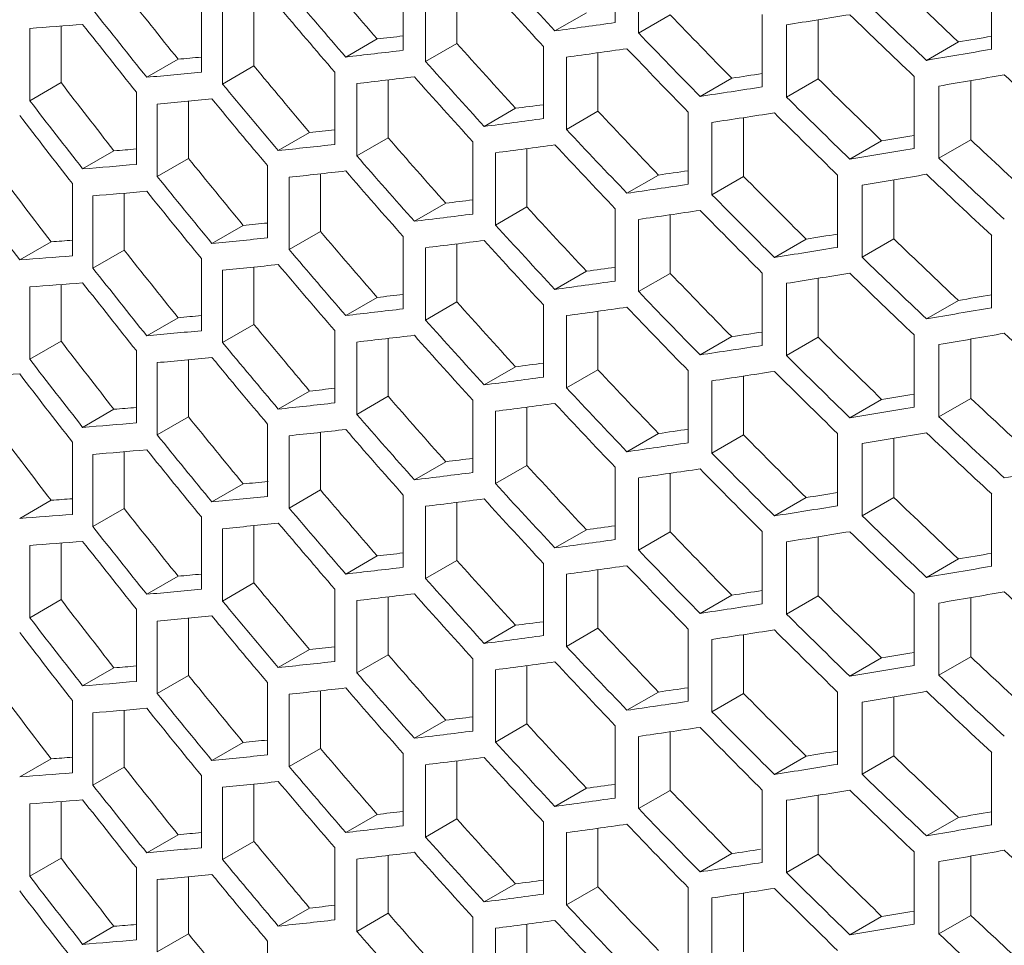
# Model space of a CAD drawing. Units: millimetres. Extents: x 11 to 403, y 11 to 287.
# Drawn here: x 323 to 330, y 87 to 94 of the extents above; entities that cross this region are included whole.
import ezdxf

# ---------------------------------------------------------------- set-up
doc = ezdxf.new("R2010")
doc.units = ezdxf.units.MM

msp = doc.modelspace()

# ---------------------------------------------------------------- linework, layer by layer
at = {"color": 7, "linetype": 'Continuous', "lineweight": 15}
for p, q in [((327.19855, 94.23987), (327.19855, 93.74995)), ((327.35728, 93.6783), (327.35728, 94.16823)), ((325.76179, 94.05171), (325.76179, 93.56179)), ((329.74938, 94.05946), (329.74938, 93.56954)), ((325.91306, 93.48583), (325.91306, 93.97575)), ((326.12575, 94.00213), (326.12575, 93.60861)), ((324.39397, 93.90335), (324.39397, 93.41342)), ((324.53785, 93.3332), (324.53785, 93.82312)), ((324.75002, 93.84455), (324.75002, 93.45569)), ((327.00324, 93.81645), (326.78994, 93.69332)), ((327.57109, 93.80173), (327.35728, 93.6783)), ((328.19517, 93.80349), (328.19517, 93.31357)), ((328.57384, 93.76881), (328.57384, 93.36889)), ((323.23116, 93.22012), (323.23116, 93.71005)), ((323.4434, 93.72609), (323.4434, 93.34265)), ((328.35895, 93.24483), (328.35895, 93.73476)), ((325.58495, 93.63895), (325.37252, 93.51632)), ((329.52381, 93.61857), (329.30767, 93.49379)), ((326.12575, 93.60861), (325.91306, 93.48583)), ((326.71192, 93.58849), (326.71192, 93.09857)), ((327.08152, 93.54491), (327.08152, 93.14865)), ((324.236, 93.50148), (324.02387, 93.37902)), ((326.86815, 93.02547), (326.86815, 93.5154)), ((324.75002, 93.45569), (324.53785, 93.3332)), ((325.29823, 93.41364), (325.29823, 92.92372)), ((325.65948, 93.36103), (325.65948, 92.96898)), ((327.9877, 93.37305), (327.77347, 93.24938)), ((328.57384, 93.36889), (328.35895, 93.24483)), ((329.22331, 93.38531), (329.22331, 92.89538)), ((329.6085, 93.35656), (329.6085, 92.95447)), ((323.4434, 93.34265), (323.23116, 93.22012)), ((323.95326, 93.27847), (323.95326, 92.78855)), ((325.44702, 92.84634), (325.44702, 93.33626)), ((329.39224, 92.82962), (329.39224, 93.31954)), ((324.30681, 93.21652), (324.30681, 92.82937)), ((324.09468, 92.70691), (324.09468, 93.19683)), ((326.52273, 93.1686), (326.30979, 93.04568)), ((327.08152, 93.14865), (326.86815, 93.02547)), ((327.69295, 93.14311), (327.69295, 92.65318)), ((328.06851, 93.10547), (328.06851, 92.70671)), ((327.8542, 92.58299), (327.8542, 93.07291)), ((325.12762, 93.00449), (324.91536, 92.88195)), ((325.65948, 92.96898), (325.44702, 92.84634)), ((329.00376, 92.94789), (328.78833, 92.82353)), ((329.6085, 92.95447), (329.39224, 92.82962)), ((323.8017, 92.88031), (323.58953, 92.75783)), ((326.23302, 92.94157), (326.23302, 92.45164)), ((326.59975, 92.895), (326.59975, 92.50007)), ((324.30681, 92.82937), (324.09468, 92.70691)), ((326.38676, 92.37712), (326.38676, 92.86704)), ((324.84229, 92.77998), (324.84229, 92.29006)), ((324.98863, 92.21125), (324.98863, 92.70118)), ((325.20091, 92.72429), (325.20091, 92.3338)), ((327.49154, 92.71617), (327.27782, 92.59279)), ((328.06851, 92.70671), (327.8542, 92.58299)), ((328.70526, 92.71579), (328.70526, 92.22586)), ((329.08715, 92.68407), (329.08715, 92.28304)), ((323.52015, 92.65799), (323.52015, 92.16806)), ((328.87161, 92.15861), (328.87161, 92.64854)), ((323.65912, 92.085), (323.65912, 92.57493)), ((323.87127, 92.59282), (323.87127, 92.20748)), ((326.04997, 92.52523), (325.83733, 92.40247)), ((326.59975, 92.50007), (326.38676, 92.37712)), ((327.19855, 92.48724), (327.19855, 91.99732)), ((327.35728, 91.92567), (327.35728, 92.41559)), ((327.57109, 92.44664), (327.57109, 92.0491)), ((324.67798, 92.37446), (324.46581, 92.25198)), ((325.20091, 92.3338), (324.98863, 92.21125)), ((325.76179, 92.29908), (325.76179, 91.80916)), ((328.49175, 92.28186), (328.27696, 92.15786)), ((329.08715, 92.28304), (328.87161, 92.15861)), ((329.74938, 92.30683), (329.74938, 91.8169)), ((323.37506, 92.26356), (323.1628, 92.14103)), ((325.91306, 91.7332), (325.91306, 92.22312)), ((326.12575, 92.2495), (326.12575, 91.85598)), ((323.87127, 92.20748), (323.65912, 92.085)), ((324.39397, 92.15072), (324.39397, 91.66079)), ((324.75002, 92.09192), (324.75002, 91.70305)), ((324.53785, 91.58057), (324.53785, 92.07049)), ((327.00324, 92.06382), (326.78994, 91.94069)), ((327.57109, 92.0491), (327.35728, 91.92567)), ((328.19517, 92.05086), (328.19517, 91.56093)), ((328.57384, 92.01618), (328.57384, 91.61626)), ((323.23116, 91.46749), (323.23116, 91.95742)), ((323.4434, 91.97346), (323.4434, 91.59002)), ((328.35895, 91.4922), (328.35895, 91.98213)), ((325.58495, 91.88632), (325.37252, 91.76369)), ((326.12575, 91.85598), (325.91306, 91.7332)), ((326.71192, 91.83586), (326.71192, 91.34594)), ((329.52381, 91.86594), (329.30767, 91.74116)), ((324.236, 91.74885), (324.02387, 91.62639)), ((326.86815, 91.27284), (326.86815, 91.76277)), ((327.08152, 91.79228), (327.08152, 91.39602)), ((324.75002, 91.70305), (324.53785, 91.58057)), ((325.29823, 91.66101), (325.29823, 91.17109)), ((327.9877, 91.62042), (327.77347, 91.49675)), ((328.57384, 91.61626), (328.35895, 91.4922)), ((329.22331, 91.63268), (329.22331, 91.14275)), ((323.4434, 91.59002), (323.23116, 91.46749)), ((325.44702, 91.0937), (325.44702, 91.58363)), ((325.65948, 91.6084), (325.65948, 91.21635)), ((329.39224, 91.07699), (329.39224, 91.56691)), ((329.6085, 91.60392), (329.6085, 91.20183)), ((323.95326, 91.52584), (323.95326, 91.03592)), ((324.09468, 90.95428), (324.09468, 91.4442)), ((324.30681, 91.46388), (324.30681, 91.07674)), ((326.52273, 91.41597), (326.30979, 91.29304)), ((327.08152, 91.39602), (326.86815, 91.27284)), ((327.69295, 91.39048), (327.69295, 90.90055)), ((328.06851, 91.35284), (328.06851, 90.95408)), ((327.8542, 90.83036), (327.8542, 91.32028)), ((325.12762, 91.25185), (324.91536, 91.12932)), ((325.65948, 91.21635), (325.44702, 91.0937)), ((326.23302, 91.18894), (326.23302, 90.69901)), ((329.00376, 91.19526), (328.78833, 91.0709)), ((329.6085, 91.20183), (329.39224, 91.07699)), ((323.8017, 91.12768), (323.58953, 91.0052)), ((324.30681, 91.07674), (324.09468, 90.95428)), ((326.38676, 90.62448), (326.38676, 91.11441)), ((326.59975, 91.14237), (326.59975, 90.74744)), ((324.84229, 91.02735), (324.84229, 90.53743)), ((324.98863, 90.45862), (324.98863, 90.94854)), ((325.20091, 90.97166), (325.20091, 90.58117)), ((327.49154, 90.96354), (327.27782, 90.84016)), ((328.06851, 90.95408), (327.8542, 90.83036)), ((328.70526, 90.96316), (328.70526, 90.47323)), ((323.52015, 90.90535), (323.52015, 90.41543)), ((328.87161, 90.40598), (328.87161, 90.8959)), ((329.08715, 90.93144), (329.08715, 90.53041)), ((323.65912, 90.33237), (323.65912, 90.8223)), ((323.87127, 90.84019), (323.87127, 90.45485)), ((326.04997, 90.7726), (325.83733, 90.64984)), ((326.59975, 90.74744), (326.38676, 90.62448)), ((327.19855, 90.73461), (327.19855, 90.24469)), ((327.57109, 90.69401), (327.57109, 90.29646)), ((324.67798, 90.62182), (324.46581, 90.49934)), ((327.35728, 90.17304), (327.35728, 90.66296)), ((325.20091, 90.58117), (324.98863, 90.45862)), ((325.76179, 90.54645), (325.76179, 90.05652)), ((329.74938, 90.5542), (329.74938, 90.06427)), ((323.37506, 90.51093), (323.1628, 90.38839)), ((326.12575, 90.49687), (326.12575, 90.10335)), ((328.49175, 90.52923), (328.27696, 90.40523)), ((329.08715, 90.53041), (328.87161, 90.40598)), ((323.87127, 90.45485), (323.65912, 90.33237)), ((325.91306, 89.98057), (325.91306, 90.47049)), ((324.39397, 90.39808), (324.39397, 89.90816)), ((324.53785, 89.82794), (324.53785, 90.31786)), ((324.75002, 90.33929), (324.75002, 89.95042)), ((327.00324, 90.31119), (326.78994, 90.18805)), ((327.57109, 90.29646), (327.35728, 90.17304)), ((328.19517, 90.29823), (328.19517, 89.8083)), ((323.4434, 90.22083), (323.4434, 89.83739)), ((328.35895, 89.73957), (328.35895, 90.2295)), ((328.57384, 90.26355), (328.57384, 89.86362)), ((323.23116, 89.71486), (323.23116, 90.20479)), ((325.58495, 90.13369), (325.37252, 90.01106)), ((326.12575, 90.10335), (325.91306, 89.98057)), ((326.71192, 90.08323), (326.71192, 89.5933)), ((329.52381, 90.11331), (329.30767, 89.98853)), ((326.86815, 89.52021), (326.86815, 90.01014)), ((327.08152, 90.03965), (327.08152, 89.64339)), ((324.236, 89.99622), (324.02387, 89.87376)), ((324.75002, 89.95042), (324.53785, 89.82794)), ((325.29823, 89.90838), (325.29823, 89.41846)), ((329.22331, 89.88004), (329.22331, 89.39012)), ((323.4434, 89.83739), (323.23116, 89.71486)), ((325.44702, 89.34107), (325.44702, 89.831)), ((325.65948, 89.85576), (325.65948, 89.46372)), ((327.9877, 89.86779), (327.77347, 89.74412)), ((328.57384, 89.86362), (328.35895, 89.73957)), ((329.39224, 89.32436), (329.39224, 89.81428)), ((329.6085, 89.85129), (329.6085, 89.4492)), ((323.95326, 89.77321), (323.95326, 89.28328)), ((324.09468, 89.20164), (324.09468, 89.69157)), ((324.30681, 89.71125), (324.30681, 89.32411)), ((326.52273, 89.66334), (326.30979, 89.54041)), ((327.08152, 89.64339), (326.86815, 89.52021)), ((327.69295, 89.63785), (327.69295, 89.14792)), ((327.8542, 89.07773), (327.8542, 89.56765)), ((328.06851, 89.60021), (328.06851, 89.20145)), ((325.12762, 89.49922), (324.91536, 89.37669)), ((325.65948, 89.46372), (325.44702, 89.34107)), ((326.23302, 89.43631), (326.23302, 88.94638)), ((329.00376, 89.44263), (328.78833, 89.31827)), ((329.6085, 89.4492), (329.39224, 89.32436)), ((323.8017, 89.37505), (323.58953, 89.25257)), ((326.38676, 88.87185), (326.38676, 89.36178)), ((326.59975, 89.38974), (326.59975, 88.99481)), ((324.30681, 89.32411), (324.09468, 89.20164)), ((324.84229, 89.27472), (324.84229, 88.78479)), ((325.20091, 89.21903), (325.20091, 88.82854)), ((327.49154, 89.21091), (327.27782, 89.08753)), ((328.70526, 89.21053), (328.70526, 88.7206)), ((323.52015, 89.15272), (323.52015, 88.6628)), ((324.98863, 88.70599), (324.98863, 89.19591)), ((328.06851, 89.20145), (327.8542, 89.07773)), ((328.87161, 88.65335), (328.87161, 89.14327)), ((329.08715, 89.17881), (329.08715, 88.77778)), ((323.87127, 89.08756), (323.87127, 88.70222)), ((323.65912, 88.57974), (323.65912, 89.06967)), ((326.04997, 89.01997), (325.83733, 88.89721)), ((326.59975, 88.99481), (326.38676, 88.87185)), ((327.19855, 88.98198), (327.19855, 88.49206)), ((327.57109, 88.94138), (327.57109, 88.54383)), ((327.35728, 88.42041), (327.35728, 88.91033)), ((324.67798, 88.86919), (324.46581, 88.74671)), ((325.20091, 88.82854), (324.98863, 88.70599)), ((323.37506, 88.7583), (323.1628, 88.63576)), ((325.76179, 88.79382), (325.76179, 88.30389)), ((326.12575, 88.74424), (326.12575, 88.35072)), ((328.49175, 88.7766), (328.27696, 88.6526)), ((329.08715, 88.77778), (328.87161, 88.65335)), ((329.74938, 88.80156), (329.74938, 88.31164)), ((323.87127, 88.70222), (323.65912, 88.57974)), ((325.91306, 88.22793), (325.91306, 88.71786)), ((324.39397, 88.64545), (324.39397, 88.15553)), ((324.53785, 88.0753), (324.53785, 88.56523)), ((324.75002, 88.58665), (324.75002, 88.19779)), ((327.00324, 88.55856), (326.78994, 88.43542)), ((327.57109, 88.54383), (327.35728, 88.42041)), ((328.19517, 88.5456), (328.19517, 88.05567)), ((328.35895, 87.98694), (328.35895, 88.47687)), ((328.57384, 88.51092), (328.57384, 88.11099)), ((323.23116, 87.96223), (323.23116, 88.45215)), ((323.4434, 88.46819), (323.4434, 88.08475)), ((325.58495, 88.38106), (325.37252, 88.25843)), ((326.12575, 88.35072), (325.91306, 88.22793)), ((329.52381, 88.36068), (329.30767, 88.2359)), ((326.71192, 88.3306), (326.71192, 87.84067)), ((327.08152, 88.28702), (327.08152, 87.89075)), ((324.236, 88.24359), (324.02387, 88.12113)), ((326.86815, 87.76758), (326.86815, 88.2575)), ((324.75002, 88.19779), (324.53785, 88.0753)), ((325.29823, 88.15575), (325.29823, 87.66582)), ((323.4434, 88.08475), (323.23116, 87.96223)), ((325.44702, 87.58844), (325.44702, 88.07837)), ((325.65948, 88.10313), (325.65948, 87.71109)), ((327.9877, 88.11516), (327.77347, 87.99149)), ((328.57384, 88.11099), (328.35895, 87.98694)), ((329.22331, 88.12741), (329.22331, 87.63749)), ((329.6085, 88.09866), (329.6085, 87.69657)), ((323.95326, 88.02058), (323.95326, 87.53065)), ((329.39224, 87.57172), (329.39224, 88.06165)), ((324.30681, 87.95862), (324.30681, 87.57147)), ((324.09468, 87.44901), (324.09468, 87.93894)), ((326.52273, 87.91071), (326.30979, 87.78778)), ((327.08152, 87.89075), (326.86815, 87.76758)), ((327.69295, 87.88521), (327.69295, 87.39529)), ((327.8542, 87.3251), (327.8542, 87.81502)), ((328.06851, 87.84757), (328.06851, 87.44881)), ((325.12762, 87.74659), (324.91536, 87.62406)), ((325.65948, 87.71109), (325.44702, 87.58844)), ((326.23302, 87.68367), (326.23302, 87.19375)), ((329.00376, 87.69), (328.78833, 87.56564)), ((329.6085, 87.69657), (329.39224, 87.57172)), ((323.8017, 87.62241), (323.58953, 87.49993)), ((326.38676, 87.11922), (326.38676, 87.60914)), ((326.59975, 87.63711), (326.59975, 87.24218)), ((324.30681, 87.57147), (324.09468, 87.44901)), ((324.84229, 87.52209), (324.84229, 87.03216))]:
    msp.add_line(p, q, dxfattribs=at)
for centre, major_axis, ratio, start_param, end_param in [((349.27061, 109.70677), (29.8439, -27.29447), 0.6978748, 4.5329137, 4.5476053), ((349.27061, 111.4594), (30.09678, -27.52575), 0.6978748, 4.5847687, 4.5993907), ((349.27061, 111.27083), (30.09678, -27.52575), 0.6978748, 4.581957, 4.5965751), ((349.27061, 113.79625), (29.8439, -27.29447), 0.6978748, 4.6738634, 4.6887983), ((349.27061, 107.95414), (29.8439, -27.29447), 0.6978748, 4.4804012, 4.4950782), ((349.27061, 109.70677), (30.09678, -27.52575), 0.6978748, 4.5325955, 4.5471634), ((349.27061, 113.79625), (30.09678, -27.52575), 0.6978748, 4.6723451, 4.6871501), ((349.27061, 107.95414), (30.09678, -27.52575), 0.6978748, 4.4805245, 4.4950781), ((349.27061, 109.5182), (30.09678, -27.52575), 0.6978748, 4.5297929, 4.5443591), ((349.27061, 107.95378), (35.59964, 12.53472), 0.2183122, 3.9545966, 3.9692411), ((349.27061, 112.04361), (29.8439, -27.29447), 0.6978748, 4.6207399, 4.6355475), ((349.27061, 107.76521), (35.59964, 12.53472), 0.2183122, 4.0099476, 4.0247063), ((349.27061, 113.60767), (30.09678, -27.52575), 0.6978748, 4.6695004, 4.6842977), ((349.27061, 108.34942), (35.59964, 12.53472), 0.2183122, 3.8183716, 3.8329293), ((349.27061, 107.76557), (30.09678, -27.52575), 0.6978748, 4.4777234, 4.4922774), ((349.27061, 112.04361), (30.09678, -27.52575), 0.6978748, 4.6196785, 4.6343594), ((349.27061, 107.95378), (35.30052, 12.4294), 0.2183122, 3.9028112, 3.9095114), ((349.27061, 107.36957), (35.30052, 12.4294), 0.2183122, 4.0440042, 4.0516607), ((349.27061, 107.95378), (35.59964, 12.53472), 0.2183122, 3.9023693, 3.9169483), ((349.27061, 110.29098), (29.8439, -27.29447), 0.6978748, 4.5679711, 4.5826951), ((349.27061, 107.76521), (35.59964, 12.53472), 0.2183122, 3.9574131, 3.9720622), ((349.27061, 111.85504), (30.09678, -27.52575), 0.6978748, 4.6168563, 4.6315318), ((349.27061, 107.36957), (35.59964, 12.53472), 0.2183122, 4.042356, 4.0572038), ((349.27061, 107.95378), (35.30052, 12.4294), 0.2183122, 3.8502841, 3.8565743), ((349.27061, 110.29098), (30.09678, -27.52575), 0.6978748, 4.5673575, 4.581957), ((349.27061, 107.95378), (35.59964, 12.53472), 0.2183122, 3.850284, 3.8648377), ((349.27061, 108.53835), (29.8439, -27.29447), 0.6978748, 4.5154051, 4.5300873), ((349.27061, 107.76521), (35.59964, 12.53472), 0.2183122, 3.9051741, 3.9197556), ((349.27061, 110.10241), (30.09678, -27.52575), 0.6978748, 4.5645497, 4.5791459), ((349.27061, 107.36957), (35.30052, 12.4294), 0.2183122, 3.9907534, 3.9980661), ((349.27061, 112.62782), (29.8439, -27.29447), 0.6978748, 4.6561065, 4.6709939), ((349.27061, 107.181), (35.59964, 12.53472), 0.2183122, 4.04521, 4.0600665), ((349.27061, 114.19188), (30.09678, -27.52575), 0.6978748, 4.7048606, 4.7197642), ((349.27061, 106.78572), (29.8439, -27.29447), 0.6978748, 4.4628953, 4.4775764), ((349.27061, 108.53835), (30.09678, -27.52575), 0.6978748, 4.5152342, 4.5297929), ((349.27061, 107.36957), (35.59964, 12.53472), 0.2183122, 3.9895653, 4.0042765), ((349.27061, 106.78572), (30.09678, -27.52575), 0.6978748, 4.4631657, 4.4777234), ((349.27061, 107.76521), (35.59964, 12.53472), 0.2183122, 3.8530848, 3.8676388), ((349.27061, 108.34978), (30.09678, -27.52575), 0.6978748, 4.5124329, 4.5269906), ((349.27061, 112.62782), (30.09678, -27.52575), 0.6978748, 4.6547417, 4.6695004), ((349.27061, 107.36957), (35.30052, 12.4294), 0.2183122, 3.937901, 3.9448545), ((349.27061, 110.87519), (29.8439, -27.29447), 0.6978748, 4.6031186, 4.6178935), ((349.27061, 106.59715), (30.09678, -27.52575), 0.6978748, 4.4603634, 4.4749221), ((349.27061, 107.36957), (35.59964, 12.53472), 0.2183122, 3.9371629, 3.951781), ((349.27061, 107.181), (35.59964, 12.53472), 0.2183122, 3.992394, 4.0071114), ((349.27061, 112.43925), (30.09678, -27.52575), 0.6978748, 4.6519055, 4.6666572), ((349.27061, 107.36957), (35.30052, 12.4294), 0.2183122, 3.8852932, 3.8918613), ((349.27061, 110.87519), (30.09678, -27.52575), 0.6978748, 4.6022072, 4.6168563), ((349.27061, 109.12256), (29.8439, -27.29447), 0.6978748, 4.5504339, 4.5651394), ((349.27061, 106.78536), (35.30052, 12.4294), 0.2183122, 4.0261998, 4.0337428), ((349.27061, 113.21204), (29.8439, -27.29447), 0.6978748, 4.6916774, 4.7066651), ((349.27061, 107.36957), (35.30052, 12.4294), 0.2183122, 3.8327823, 3.8389255), ((349.27061, 107.36957), (35.59964, 12.53472), 0.2183122, 3.8849988, 3.899565), ((349.27061, 107.181), (35.59964, 12.53472), 0.2183122, 3.9399746, 3.9545966), ((349.27061, 110.68662), (30.09678, -27.52575), 0.6978748, 4.5993907, 4.6140352), ((349.27061, 106.78536), (35.59964, 12.53472), 0.2183122, 4.0247063, 4.0395036), ((349.27061, 107.36993), (29.8439, -27.29447), 0.6978748, 4.4979027, 4.5125801), ((349.27061, 109.12256), (30.09678, -27.52575), 0.6978748, 4.5499682, 4.5645497), ((349.27061, 113.21204), (30.09678, -27.52575), 0.6978748, 4.6900041, 4.7048606), ((349.27061, 107.36957), (35.59964, 12.53472), 0.2183122, 3.8329293, 3.8474833), ((349.27061, 106.78536), (35.30052, 12.4294), 0.2183122, 3.9730994, 3.9802946), ((349.27061, 105.6173), (29.8439, -27.29447), 0.6978748, 4.4453794, 4.4600692), ((349.27061, 107.36993), (30.09678, -27.52575), 0.6978748, 4.4978789, 4.5124329), ((349.27061, 107.181), (35.59964, 12.53472), 0.2183122, 3.8878014, 3.9023693), ((349.27061, 108.93399), (30.09678, -27.52575), 0.6978748, 4.5471634, 4.5617424), ((349.27061, 111.4594), (29.8439, -27.29447), 0.6978748, 4.6384006, 4.6532456), ((349.27061, 106.59679), (35.59964, 12.53472), 0.2183122, 4.027551, 4.042356), ((349.27061, 113.02346), (30.09678, -27.52575), 0.6978748, 4.6871501, 4.7019979), ((349.27061, 106.78536), (35.59964, 12.53472), 0.2183122, 3.9720622, 3.9867377), ((349.27061, 105.6173), (30.09678, -27.52575), 0.6978748, 4.4457972, 4.4603634), ((349.27061, 107.181), (35.59964, 12.53472), 0.2183122, 3.8357304, 3.850284), ((349.27061, 107.18136), (30.09678, -27.52575), 0.6978748, 4.4950781, 4.5096318), ((349.27061, 106.78536), (35.30052, 12.4294), 0.2183122, 3.9203453, 3.9271738), ((349.27061, 111.4594), (30.09678, -27.52575), 0.6978748, 4.6371881, 4.6519055), ((349.27061, 109.70677), (29.8439, -27.29447), 0.6978748, 4.5855308, 4.6002779), ((349.27061, 106.78536), (35.59964, 12.53472), 0.2183122, 3.9197556, 3.9343518), ((349.27061, 106.59679), (35.59964, 12.53472), 0.2183122, 3.9748844, 3.9895653), ((349.27061, 111.27083), (30.09678, -27.52575), 0.6978748, 4.6343594, 4.6490706), ((349.27061, 106.78536), (35.30052, 12.4294), 0.2183122, 3.867786, 3.8742176), ((349.27061, 109.70677), (30.09678, -27.52575), 0.6978748, 4.5847687, 4.5993907), ((349.27061, 106.78536), (35.59964, 12.53472), 0.2183122, 3.8676388, 3.8821965), ((349.27061, 107.95414), (29.8439, -27.29447), 0.6978748, 4.5329137, 4.5476053), ((349.27061, 106.20115), (35.30052, 12.4294), 0.2183122, 4.0084515, 4.0158801), ((349.27061, 112.04361), (29.8439, -27.29447), 0.6978748, 4.6738634, 4.6887983), ((349.27061, 106.78536), (35.30052, 12.4294), 0.2183122, 3.8152751, 3.8212651), ((349.27061, 107.95414), (30.09678, -27.52575), 0.6978748, 4.5325955, 4.5471634), ((349.27061, 106.59679), (35.59964, 12.53472), 0.2183122, 3.9225634, 3.9371629), ((349.27061, 109.5182), (30.09678, -27.52575), 0.6978748, 4.581957, 4.5965751), ((349.27061, 106.20115), (35.59964, 12.53472), 0.2183122, 4.0071114, 4.0218631), ((349.27061, 106.78536), (35.59964, 12.53472), 0.2183122, 3.8155693, 3.830128), ((349.27061, 106.20151), (29.8439, -27.29447), 0.6978748, 4.4804012, 4.4950782), ((349.27061, 112.04361), (30.09678, -27.52575), 0.6978748, 4.6723451, 4.6871501), ((349.27061, 106.20151), (30.09678, -27.52575), 0.6978748, 4.4805245, 4.4950781), ((349.27061, 106.59679), (35.59964, 12.53472), 0.2183122, 3.8704401, 3.8849988), ((349.27061, 107.76557), (30.09678, -27.52575), 0.6978748, 4.5297929, 4.5443591), ((349.27061, 106.20115), (35.30052, 12.4294), 0.2183122, 3.9554839, 3.9625594), ((349.27061, 110.29098), (29.8439, -27.29447), 0.6978748, 4.6207399, 4.6355475), ((349.27061, 106.01258), (35.59964, 12.53472), 0.2183122, 4.0099476, 4.0247063), ((349.27061, 111.85504), (30.09678, -27.52575), 0.6978748, 4.6695004, 4.6842977), ((349.27061, 106.59679), (35.59964, 12.53472), 0.2183122, 3.8183716, 3.8329293), ((349.27061, 106.01294), (30.09678, -27.52575), 0.6978748, 4.4777234, 4.4922774), ((349.27061, 106.20115), (35.59964, 12.53472), 0.2183122, 3.9545966, 3.9692411), ((349.27061, 106.20115), (35.30052, 12.4294), 0.2183122, 3.9028112, 3.9095114), ((349.27061, 110.29098), (30.09678, -27.52575), 0.6978748, 4.6196785, 4.6343594), ((349.27061, 105.61694), (35.30052, 12.4294), 0.2183122, 4.0440042, 4.0516607), ((349.27061, 108.53835), (29.8439, -27.29447), 0.6978748, 4.5679711, 4.5826951), ((349.27061, 106.01258), (35.59964, 12.53472), 0.2183122, 3.9574131, 3.9720622), ((349.27061, 110.10241), (30.09678, -27.52575), 0.6978748, 4.6168563, 4.6315318), ((349.27061, 105.61694), (35.59964, 12.53472), 0.2183122, 4.042356, 4.0572038), ((349.27061, 106.20115), (35.30052, 12.4294), 0.2183122, 3.8502841, 3.8565743), ((349.27061, 106.20115), (35.59964, 12.53472), 0.2183122, 3.9023693, 3.9169483), ((349.27061, 106.78572), (29.8439, -27.29447), 0.6978748, 4.5154051, 4.5300873), ((349.27061, 108.53835), (30.09678, -27.52575), 0.6978748, 4.5673575, 4.581957), ((349.27061, 106.20115), (35.59964, 12.53472), 0.2183122, 3.850284, 3.8648377), ((349.27061, 106.01258), (35.59964, 12.53472), 0.2183122, 3.9051741, 3.9197556), ((349.27061, 108.34978), (30.09678, -27.52575), 0.6978748, 4.5645497, 4.5791459), ((349.27061, 105.61694), (35.30052, 12.4294), 0.2183122, 3.9907534, 3.9980661), ((349.27061, 110.87519), (29.8439, -27.29447), 0.6978748, 4.6561065, 4.6709939), ((349.27061, 105.42837), (35.59964, 12.53472), 0.2183122, 4.04521, 4.0600665), ((349.27061, 112.43925), (30.09678, -27.52575), 0.6978748, 4.7048606, 4.7197642), ((349.27061, 105.03309), (29.8439, -27.29447), 0.6978748, 4.4628953, 4.4775764), ((349.27061, 106.78572), (30.09678, -27.52575), 0.6978748, 4.5152342, 4.5297929), ((349.27061, 105.61694), (35.59964, 12.53472), 0.2183122, 3.9895653, 4.0042765), ((349.27061, 106.01258), (35.59964, 12.53472), 0.2183122, 3.8530848, 3.8676388), ((349.27061, 106.59715), (30.09678, -27.52575), 0.6978748, 4.5124329, 4.5269906), ((349.27061, 110.87519), (30.09678, -27.52575), 0.6978748, 4.6547417, 4.6695004), ((349.27061, 105.03309), (30.09678, -27.52575), 0.6978748, 4.4631657, 4.4777234), ((349.27061, 105.61694), (35.30052, 12.4294), 0.2183122, 3.937901, 3.9448545), ((349.27061, 106.01258), (35.59964, 12.53472), 0.2183122, 3.8010031, 3.8155693), ((349.27061, 104.84452), (30.09678, -27.52575), 0.6978748, 4.4603634, 4.4749221), ((349.27061, 105.61694), (35.59964, 12.53472), 0.2183122, 3.9371629, 3.951781), ((349.27061, 109.12256), (29.8439, -27.29447), 0.6978748, 4.6031186, 4.6178935), ((349.27061, 105.42837), (35.59964, 12.53472), 0.2183122, 3.992394, 4.0071114), ((349.27061, 110.68662), (30.09678, -27.52575), 0.6978748, 4.6519055, 4.6666572), ((349.27061, 105.61694), (35.30052, 12.4294), 0.2183122, 3.8852932, 3.8918613), ((349.27061, 107.36993), (29.8439, -27.29447), 0.6978748, 4.5504339, 4.5651394), ((349.27061, 109.12256), (30.09678, -27.52575), 0.6978748, 4.6022072, 4.6168563), ((349.27061, 105.03273), (35.30052, 12.4294), 0.2183122, 4.0261998, 4.0337428), ((349.27061, 105.61694), (35.59964, 12.53472), 0.2183122, 3.8849988, 3.899565), ((349.27061, 105.42837), (35.59964, 12.53472), 0.2183122, 3.9399746, 3.9545966), ((349.27061, 108.93399), (30.09678, -27.52575), 0.6978748, 4.5993907, 4.6140352), ((349.27061, 111.4594), (29.8439, -27.29447), 0.6978748, 4.6916774, 4.7066651), ((349.27061, 105.61694), (35.30052, 12.4294), 0.2183122, 3.8327823, 3.8389255), ((349.27061, 105.6173), (29.8439, -27.29447), 0.6978748, 4.4979027, 4.5125801), ((349.27061, 107.36993), (30.09678, -27.52575), 0.6978748, 4.5499682, 4.5645497), ((349.27061, 105.03273), (35.59964, 12.53472), 0.2183122, 4.0247063, 4.0395036), ((349.27061, 111.4594), (30.09678, -27.52575), 0.6978748, 4.6900041, 4.7048606), ((349.27061, 105.61694), (35.59964, 12.53472), 0.2183122, 3.8329293, 3.8474833), ((349.27061, 103.86467), (29.8439, -27.29447), 0.6978748, 4.4453794, 4.4600692), ((349.27061, 105.6173), (30.09678, -27.52575), 0.6978748, 4.4978789, 4.5124329), ((349.27061, 105.42837), (35.59964, 12.53472), 0.2183122, 3.8878014, 3.9023693), ((349.27061, 107.18136), (30.09678, -27.52575), 0.6978748, 4.5471634, 4.5617424), ((349.27061, 105.03273), (35.30052, 12.4294), 0.2183122, 3.9730994, 3.9802946), ((349.27061, 109.70677), (29.8439, -27.29447), 0.6978748, 4.6384006, 4.6532456), ((349.27061, 104.84416), (35.59964, 12.53472), 0.2183122, 4.027551, 4.042356), ((349.27061, 111.27083), (30.09678, -27.52575), 0.6978748, 4.6871501, 4.7019979), ((349.27061, 105.03273), (35.59964, 12.53472), 0.2183122, 3.9720622, 3.9867377), ((349.27061, 105.42837), (35.59964, 12.53472), 0.2183122, 3.8357304, 3.850284), ((349.27061, 105.42873), (30.09678, -27.52575), 0.6978748, 4.4950781, 4.5096318), ((349.27061, 109.70677), (30.09678, -27.52575), 0.6978748, 4.6371881, 4.6519055), ((349.27061, 105.03273), (35.30052, 12.4294), 0.2183122, 3.9203453, 3.9271738), ((349.27061, 107.95414), (29.8439, -27.29447), 0.6978748, 4.5855308, 4.6002779), ((349.27061, 104.44852), (35.59964, 12.53472), 0.2183122, 4.0600665, 4.0749701), ((349.27061, 105.03273), (35.59964, 12.53472), 0.2183122, 3.9197556, 3.9343518), ((349.27061, 104.84416), (35.59964, 12.53472), 0.2183122, 3.9748844, 3.9895653), ((349.27061, 109.5182), (30.09678, -27.52575), 0.6978748, 4.6343594, 4.6490706), ((349.27061, 105.03273), (35.30052, 12.4294), 0.2183122, 3.867786, 3.8743634), ((349.27061, 107.95414), (30.09678, -27.52575), 0.6978748, 4.5847687, 4.5993907), ((349.27061, 106.20151), (29.8439, -27.29447), 0.6978748, 4.5329137, 4.5476053), ((349.27061, 104.44852), (35.30052, 12.4294), 0.2183122, 4.0084515, 4.0158801), ((349.27061, 105.03273), (35.30052, 12.4294), 0.2183122, 3.8152751, 3.8212651), ((349.27061, 105.03273), (35.59964, 12.53472), 0.2183122, 3.8676388, 3.8821965), ((349.27061, 104.84416), (35.59964, 12.53472), 0.2183122, 3.9225634, 3.9371629), ((349.27061, 107.76557), (30.09678, -27.52575), 0.6978748, 4.581957, 4.5965751), ((349.27061, 110.29098), (29.8439, -27.29447), 0.6978748, 4.6738634, 4.6887983), ((349.27061, 105.03273), (35.59964, 12.53472), 0.2183122, 3.8155693, 3.830128), ((349.27061, 104.44888), (29.8439, -27.29447), 0.6978748, 4.4804012, 4.4950782), ((349.27061, 106.20151), (30.09678, -27.52575), 0.6978748, 4.5325955, 4.5471634), ((349.27061, 104.44852), (35.59964, 12.53472), 0.2183122, 4.0071114, 4.0218631), ((349.27061, 104.84416), (35.59964, 12.53472), 0.2183122, 3.8704401, 3.8849988), ((349.27061, 106.01294), (30.09678, -27.52575), 0.6978748, 4.5297929, 4.5443591), ((349.27061, 110.29098), (30.09678, -27.52575), 0.6978748, 4.6723451, 4.6871501), ((349.27061, 104.44888), (30.09678, -27.52575), 0.6978748, 4.4805245, 4.4950781), ((349.27061, 104.44852), (35.30052, 12.4294), 0.2183122, 3.9554839, 3.9625594), ((349.27061, 108.53835), (29.8439, -27.29447), 0.6978748, 4.6207399, 4.6355475), ((349.27061, 104.25995), (35.59964, 12.53472), 0.2183122, 4.0099476, 4.0247063), ((349.27061, 110.10241), (30.09678, -27.52575), 0.6978748, 4.6695004, 4.6842977), ((349.27061, 104.84416), (35.59964, 12.53472), 0.2183122, 3.8183716, 3.8329293), ((349.27061, 104.26031), (30.09678, -27.52575), 0.6978748, 4.4777234, 4.4922774), ((349.27061, 104.44852), (35.59964, 12.53472), 0.2183122, 3.9545966, 3.9692411), ((349.27061, 104.44852), (35.30052, 12.4294), 0.2183122, 3.9028112, 3.9095114), ((349.27061, 108.53835), (30.09678, -27.52575), 0.6978748, 4.6196785, 4.6343594), ((349.27061, 103.86431), (35.30052, 12.4294), 0.2183122, 4.0440042, 4.0516607), ((349.27061, 106.78572), (29.8439, -27.29447), 0.6978748, 4.5679711, 4.5826951), ((349.27061, 104.44852), (35.30052, 12.4294), 0.2183122, 3.8502841, 3.8565743), ((349.27061, 104.44852), (35.59964, 12.53472), 0.2183122, 3.9023693, 3.9169483), ((349.27061, 104.25995), (35.59964, 12.53472), 0.2183122, 3.9574131, 3.9720622), ((349.27061, 108.34978), (30.09678, -27.52575), 0.6978748, 4.6168563, 4.6315318), ((349.27061, 103.86431), (35.59964, 12.53472), 0.2183122, 4.042356, 4.0572038), ((349.27061, 105.03309), (29.8439, -27.29447), 0.6978748, 4.5154051, 4.5300873), ((349.27061, 106.78572), (30.09678, -27.52575), 0.6978748, 4.5673575, 4.581957), ((349.27061, 104.44852), (35.59964, 12.53472), 0.2183122, 3.850284, 3.8648377), ((349.27061, 104.25995), (35.59964, 12.53472), 0.2183122, 3.9051741, 3.9197556), ((349.27061, 106.59715), (30.09678, -27.52575), 0.6978748, 4.5645497, 4.5791459), ((349.27061, 103.86431), (35.30052, 12.4294), 0.2183122, 3.9907534, 3.9980661), ((349.27061, 103.67574), (35.59964, 12.53472), 0.2183122, 4.04521, 4.0600665), ((349.27061, 110.68662), (30.09678, -27.52575), 0.6978748, 4.7048606, 4.7197642), ((349.27061, 103.28046), (29.8439, -27.29447), 0.6978748, 4.4628953, 4.4775764), ((349.27061, 105.03309), (30.09678, -27.52575), 0.6978748, 4.5152342, 4.5297929), ((349.27061, 109.12256), (29.8439, -27.29447), 0.6978748, 4.6561065, 4.6709939), ((349.27061, 103.86431), (35.59964, 12.53472), 0.2183122, 3.9895653, 4.0042765), ((349.27061, 103.28046), (30.09678, -27.52575), 0.6978748, 4.4631657, 4.4777234), ((349.27061, 104.25995), (35.59964, 12.53472), 0.2183122, 3.8530848, 3.8676388), ((349.27061, 104.84452), (30.09678, -27.52575), 0.6978748, 4.5124329, 4.5269906), ((349.27061, 103.86431), (35.30052, 12.4294), 0.2183122, 3.937901, 3.9448545), ((349.27061, 109.12256), (30.09678, -27.52575), 0.6978748, 4.6547417, 4.6695004), ((349.27061, 103.09188), (30.09678, -27.52575), 0.6978748, 4.4603634, 4.4749221), ((349.27061, 107.36993), (29.8439, -27.29447), 0.6978748, 4.6031186, 4.6178935), ((349.27061, 103.67574), (35.59964, 12.53472), 0.2183122, 3.992394, 4.0071114), ((349.27061, 108.93399), (30.09678, -27.52575), 0.6978748, 4.6519055, 4.6666572), ((349.27061, 103.86431), (35.59964, 12.53472), 0.2183122, 3.9371629, 3.951781), ((349.27061, 103.86431), (35.30052, 12.4294), 0.2183122, 3.8852932, 3.8918613), ((349.27061, 107.36993), (30.09678, -27.52575), 0.6978748, 4.6022072, 4.6168563), ((349.27061, 103.2801), (35.30052, 12.4294), 0.2183122, 4.0261998, 4.0337428), ((349.27061, 103.86431), (35.59964, 12.53472), 0.2183122, 3.8849988, 3.899565), ((349.27061, 105.6173), (29.8439, -27.29447), 0.6978748, 4.5504339, 4.5651394), ((349.27061, 103.67574), (35.59964, 12.53472), 0.2183122, 3.9399746, 3.9545966), ((349.27061, 107.18136), (30.09678, -27.52575), 0.6978748, 4.5993907, 4.6140352), ((349.27061, 109.70677), (29.8439, -27.29447), 0.6978748, 4.6916774, 4.7066651), ((349.27061, 103.86431), (35.30052, 12.4294), 0.2183122, 3.8327823, 3.8389255), ((349.27061, 103.2801), (35.59964, 12.53472), 0.2183122, 4.0247063, 4.0395036), ((349.27061, 103.86431), (35.59964, 12.53472), 0.2183122, 3.8329293, 3.8474833), ((349.27061, 103.86467), (29.8439, -27.29447), 0.6978748, 4.4979027, 4.5125801), ((349.27061, 105.6173), (30.09678, -27.52575), 0.6978748, 4.5499682, 4.5645497), ((349.27061, 109.70677), (30.09678, -27.52575), 0.6978748, 4.6900041, 4.7048606), ((349.27061, 102.11204), (29.8439, -27.29447), 0.6978748, 4.4453794, 4.4600692), ((349.27061, 103.67574), (35.59964, 12.53472), 0.2183122, 3.8878014, 3.9023693), ((349.27061, 105.42873), (30.09678, -27.52575), 0.6978748, 4.5471634, 4.5617424), ((349.27061, 103.2801), (35.30052, 12.4294), 0.2183122, 3.9730994, 3.9802946), ((349.27061, 103.09153), (35.59964, 12.53472), 0.2183122, 4.027551, 4.042356), ((349.27061, 109.5182), (30.09678, -27.52575), 0.6978748, 4.6871501, 4.7019979), ((349.27061, 103.86467), (30.09678, -27.52575), 0.6978748, 4.4978789, 4.5124329), ((349.27061, 103.2801), (35.59964, 12.53472), 0.2183122, 3.9720622, 3.9867377), ((349.27061, 107.95414), (29.8439, -27.29447), 0.6978748, 4.6384006, 4.6532456), ((349.27061, 103.67574), (35.59964, 12.53472), 0.2183122, 3.8357304, 3.850284), ((349.27061, 103.6761), (30.09678, -27.52575), 0.6978748, 4.4950781, 4.5096318), ((349.27061, 107.95414), (30.09678, -27.52575), 0.6978748, 4.6371881, 4.6519055), ((349.27061, 103.2801), (35.30052, 12.4294), 0.2183122, 3.9203453, 3.9271738), ((349.27061, 103.2801), (35.59964, 12.53472), 0.2183122, 3.9197556, 3.9343518), ((349.27061, 106.20151), (29.8439, -27.29447), 0.6978748, 4.5855308, 4.6002779), ((349.27061, 103.09153), (35.59964, 12.53472), 0.2183122, 3.9748844, 3.9895653), ((349.27061, 107.76557), (30.09678, -27.52575), 0.6978748, 4.6343594, 4.6490706), ((349.27061, 103.2801), (35.30052, 12.4294), 0.2183122, 3.867786, 3.8742176), ((349.27061, 104.44888), (29.8439, -27.29447), 0.6978748, 4.5329137, 4.5476053), ((349.27061, 106.20151), (30.09678, -27.52575), 0.6978748, 4.5847687, 4.5993907), ((349.27061, 102.69589), (35.30052, 12.4294), 0.2183122, 4.0084515, 4.0158801), ((349.27061, 103.2801), (35.30052, 12.4294), 0.2183122, 3.8152751, 3.8212651), ((349.27061, 103.2801), (35.59964, 12.53472), 0.2183122, 3.8676388, 3.8821965), ((349.27061, 103.09153), (35.59964, 12.53472), 0.2183122, 3.9225634, 3.9371629), ((349.27061, 106.01294), (30.09678, -27.52575), 0.6978748, 4.581957, 4.5965751), ((349.27061, 108.53835), (29.8439, -27.29447), 0.6978748, 4.6738634, 4.6887983), ((349.27061, 102.69625), (29.8439, -27.29447), 0.6978748, 4.4804012, 4.4950782), ((349.27061, 104.44888), (30.09678, -27.52575), 0.6978748, 4.5325955, 4.5471634), ((349.27061, 102.69589), (35.59964, 12.53472), 0.2183122, 4.0071114, 4.0218631), ((349.27061, 103.2801), (35.59964, 12.53472), 0.2183122, 3.8155693, 3.830128), ((349.27061, 108.53835), (30.09678, -27.52575), 0.6978748, 4.6723451, 4.6871501), ((349.27061, 102.69625), (30.09678, -27.52575), 0.6978748, 4.4805245, 4.4950781), ((349.27061, 103.09153), (35.59964, 12.53472), 0.2183122, 3.8704401, 3.8849988), ((349.27061, 104.26031), (30.09678, -27.52575), 0.6978748, 4.5297929, 4.5443591), ((349.27061, 102.69589), (35.30052, 12.4294), 0.2183122, 3.9554839, 3.9625594), ((349.27061, 106.78572), (29.8439, -27.29447), 0.6978748, 4.6207399, 4.6355475), ((349.27061, 102.50732), (35.59964, 12.53472), 0.2183122, 4.0099476, 4.0247063), ((349.27061, 108.34978), (30.09678, -27.52575), 0.6978748, 4.6695004, 4.6842977), ((349.27061, 103.09153), (35.59964, 12.53472), 0.2183122, 3.8183716, 3.8329293), ((349.27061, 102.50767), (30.09678, -27.52575), 0.6978748, 4.4777234, 4.4922774), ((349.27061, 102.69589), (35.59964, 12.53472), 0.2183122, 3.9545966, 3.9692411), ((349.27061, 106.78572), (30.09678, -27.52575), 0.6978748, 4.6196785, 4.6343594), ((349.27061, 102.69589), (35.30052, 12.4294), 0.2183122, 3.9028112, 3.9095114), ((349.27061, 105.03309), (29.8439, -27.29447), 0.6978748, 4.5679711, 4.5826951), ((349.27061, 102.11168), (35.30052, 12.4294), 0.2183122, 4.0440042, 4.0516607), ((349.27061, 102.69589), (35.59964, 12.53472), 0.2183122, 3.9023693, 3.9169483), ((349.27061, 102.50732), (35.59964, 12.53472), 0.2183122, 3.9574131, 3.9720622), ((349.27061, 106.59715), (30.09678, -27.52575), 0.6978748, 4.6168563, 4.6315318), ((349.27061, 102.11168), (35.59964, 12.53472), 0.2183122, 4.042356, 4.0572038), ((349.27061, 102.69589), (35.30052, 12.4294), 0.2183122, 3.8502841, 3.8565743), ((349.27061, 105.03309), (30.09678, -27.52575), 0.6978748, 4.5673575, 4.581957), ((349.27061, 102.69589), (35.59964, 12.53472), 0.2183122, 3.850284, 3.8648377), ((349.27061, 103.28046), (29.8439, -27.29447), 0.6978748, 4.5154051, 4.5300873), ((349.27061, 102.11168), (35.30052, 12.4294), 0.2183122, 3.9907534, 3.9976538), ((349.27061, 101.52783), (29.8439, -27.29447), 0.6978748, 4.4628953, 4.4775764), ((349.27061, 103.28046), (30.09678, -27.52575), 0.6978748, 4.5152342, 4.5297929), ((349.27061, 102.50732), (35.59964, 12.53472), 0.2183122, 3.9051741, 3.9197556), ((349.27061, 104.84452), (30.09678, -27.52575), 0.6978748, 4.5645497, 4.5791459), ((349.27061, 107.36993), (29.8439, -27.29447), 0.6978748, 4.6561065, 4.6709939), ((349.27061, 101.92311), (35.59964, 12.53472), 0.2183122, 4.04521, 4.0600665), ((349.27061, 108.93399), (30.09678, -27.52575), 0.6978748, 4.7048606, 4.7197642), ((349.27061, 102.11168), (35.59964, 12.53472), 0.2183122, 3.9895653, 4.0042765), ((349.27061, 101.52783), (30.09678, -27.52575), 0.6978748, 4.4631657, 4.4777234), ((349.27061, 102.50732), (35.59964, 12.53472), 0.2183122, 3.8530848, 3.8676388), ((349.27061, 103.09188), (30.09678, -27.52575), 0.6978748, 4.5124329, 4.5269906), ((349.27061, 107.36993), (30.09678, -27.52575), 0.6978748, 4.6547417, 4.6695004), ((349.27061, 102.11168), (35.30052, 12.4294), 0.2183122, 3.937901, 3.9448545), ((349.27061, 105.6173), (29.8439, -27.29447), 0.6978748, 4.6031186, 4.6178935), ((349.27061, 101.92311), (35.59964, 12.53472), 0.2183122, 3.992394, 4.0071114), ((349.27061, 107.18136), (30.09678, -27.52575), 0.6978748, 4.6519055, 4.6666572), ((349.27061, 101.33925), (30.09678, -27.52575), 0.6978748, 4.4603634, 4.4749221), ((349.27061, 102.11168), (35.59964, 12.53472), 0.2183122, 3.9371629, 3.951781), ((349.27061, 102.11168), (35.30052, 12.4294), 0.2183122, 3.8852932, 3.8918613), ((349.27061, 105.6173), (30.09678, -27.52575), 0.6978748, 4.6022072, 4.6168563), ((349.27061, 103.86467), (29.8439, -27.29447), 0.6978748, 4.5504339, 4.5651394), ((349.27061, 101.52747), (35.30052, 12.4294), 0.2183122, 4.0261998, 4.0337428), ((349.27061, 107.95414), (29.8439, -27.29447), 0.6978748, 4.6916774, 4.7066651), ((349.27061, 102.11168), (35.30052, 12.4294), 0.2183122, 3.8327823, 3.8389255), ((349.27061, 102.11168), (35.59964, 12.53472), 0.2183122, 3.8849988, 3.899565), ((349.27061, 101.92311), (35.59964, 12.53472), 0.2183122, 3.9399746, 3.9545966), ((349.27061, 105.42873), (30.09678, -27.52575), 0.6978748, 4.5993907, 4.6140352), ((349.27061, 101.52747), (35.59964, 12.53472), 0.2183122, 4.0247063, 4.0395036), ((349.27061, 102.11204), (29.8439, -27.29447), 0.6978748, 4.4979027, 4.5125801), ((349.27061, 103.86467), (30.09678, -27.52575), 0.6978748, 4.5499682, 4.5645497), ((349.27061, 107.95414), (30.09678, -27.52575), 0.6978748, 4.6900041, 4.7048606), ((349.27061, 102.11168), (35.59964, 12.53472), 0.2183122, 3.8329293, 3.8474833)]:
    msp.add_ellipse(centre, major_axis=major_axis, ratio=ratio, start_param=start_param, end_param=end_param, dxfattribs=at)

doc.saveas('drawing.dxf')
